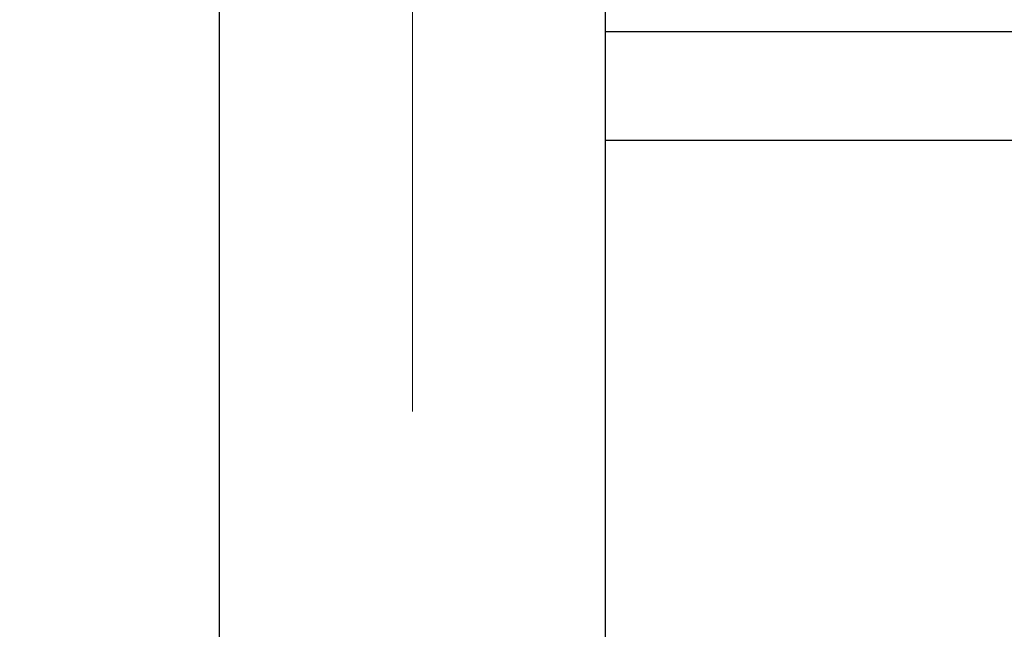
# Model space of a CAD drawing. Units: millimetres. Extents: x 0 to 420, y 0 to 297.
# Drawn here: x 106 to 121, y 252 to 261 of the extents above; entities that cross this region are included whole.
import ezdxf

# ---------------------------------------------------------------- set-up
doc = ezdxf.new("R2010")
doc.units = ezdxf.units.MM
doc.linetypes.add('CENTERX2', pattern=[20.32, 12.7, -2.54, 2.54, -2.54])
doc.layers.add('标注层', color=7, linetype='Continuous')
doc.styles.add('SLDTEXTSTYLE0', font='TXT', dxfattribs={"width": 0.75})
doc.dimstyles.new('SLDDIMSTYLE1', dxfattribs={"dimtxt": 3.5, "dimasz": 3.302, "dimexe": 0, "dimexo": 0.0625, "dimgap": 0.875, "dimtad": 2, "dimdec": 0, "dimlfac": 20, "dimrnd": 1e-09, "dimzin": 12, "dimdsep": 46, "dimtxsty": 'SLDTEXTSTYLE0', "dimsah": 1, "dimcen": 0.09, "dimadec": 0, "dimazin": 3, "dimtfac": 1, "dimtdec": 0, "dimtofl": 0, "dimtmove": 0, "dimatfit": 3, "dimfxl": 0, "dimfrac": 2, "dimtolj": 1, "dimtzin": 12, "dimarcsym": 0})

# ---------------------------------------------------------------- blocks, each defined once
blk = doc.blocks.new('_D_1')
at = {"layer": '标注层'}
for p, q in [((110.917, 269.733), (95.178, 269.733)), ((96.178, 269.733), (96.178, 142.508)), ((101.823, 142.508), (95.178, 142.508))]:
    blk.add_line(p, q, dxfattribs=at)
for points in [[(96.178, 269.733), (95.67, 266.431), (96.686, 266.431)], [(96.178, 142.508), (96.686, 145.81), (95.67, 145.81)]]:
    blk.add_solid(points, dxfattribs=at)
at = {"layer": '标注层', "insert": (91.666, 207.349), "char_height": 3.5, "attachment_point": 1, "rotation": 90, "style": 'SLDTEXTSTYLE0'}
blk.add_mtext('2545', dxfattribs=at)

msp = doc.modelspace()

# ---------------------------------------------------------------- linework, layer by layer
at = {"color": 7, "linetype": 'Continuous', "lineweight": 25}
for p, q in [((109.066519, 261.807582), (109.066519, 237.707582)), ((114.766519, 237.707582), (114.766519, 261.807582)), ((184.066519, 260.807582), (114.766519, 260.807582)), ((114.766519, 259.207582), (184.066519, 259.207582))]:
    msp.add_line(p, q, dxfattribs=at)
at = {"layer": '标注层', "linetype": 'CENTERX2', "lineweight": 18, "ltscale": 2.5}
msp.add_line((111.916519, 115.507582), (111.916519, 269.507582), dxfattribs=at)

# ---------------------------------------------------------------- dimensions: what is measured, and where the dimension line sits
at = {"layer": '标注层'}
dim = msp.add_linear_dim(base=(96.178013674, 142.507582336), p1=(111.9165189098, 269.732582336), p2=(102.8230961201, 142.507582336), angle=90, dimstyle='SLDDIMSTYLE1', dxfattribs=at)
dim.commit()
dim.dimension.update_dxf_attribs({"geometry": '_D_1', "text_midpoint": (96.178013674, 212.5212838458), "dimtype": 160})

doc.saveas('drawing.dxf')
